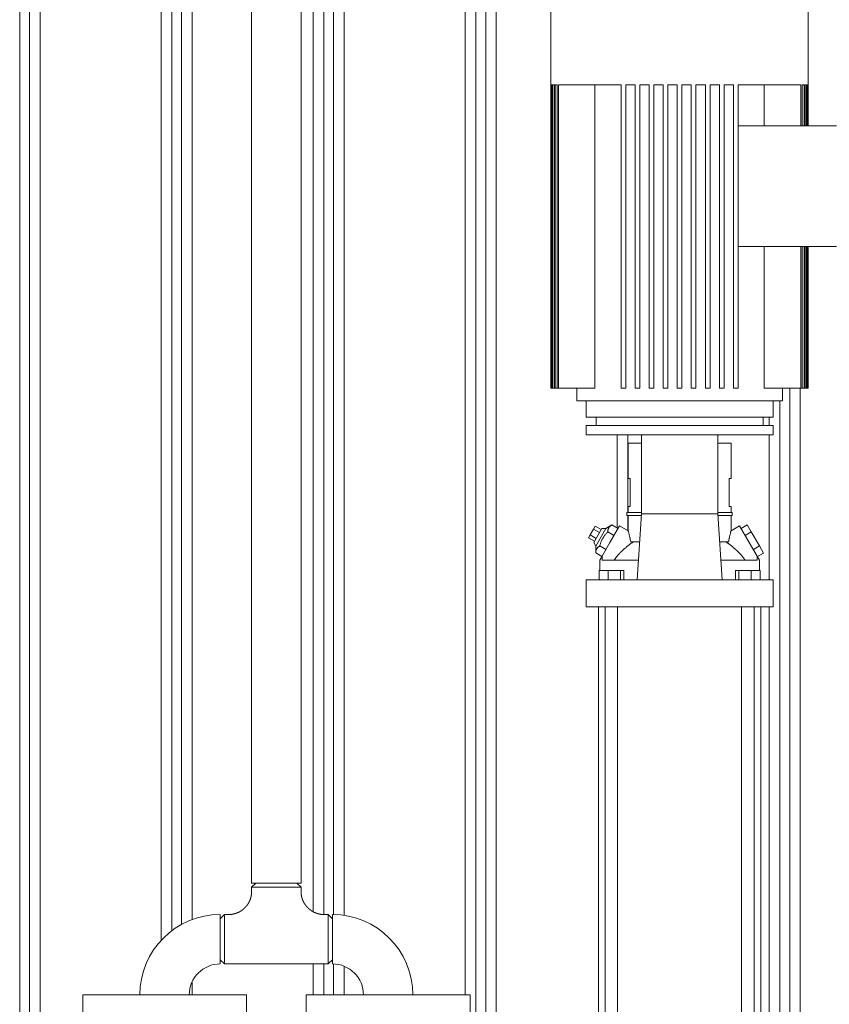
# Model space of a CAD drawing. Units: millimetres. Extents: x -45 to 8612, y 55 to 5537.
# Drawn here: x 4734 to 5427, y 3391 to 4233 of the extents above; entities that cross this region are included whole.
import ezdxf

# ---------------------------------------------------------------- set-up
doc = ezdxf.new("R2010")
doc.units = ezdxf.units.MM
doc.layers.add('AM', color=252, linetype='Continuous', lineweight=9)
doc.layers.add('AM_0', color=7, linetype='Continuous', lineweight=15)

# ---------------------------------------------------------------- blocks, each defined once
blk = doc.blocks.new('L-SIXEN 2000')
at = {"layer": 'AM'}
for p, q in [((419.54, 140), (419.54, 1830)), ((419.54, 140), (419.54, 1830)), ((428, 226.22), (428, 1830)), ((428, 226.22), (428, 1830)), ((437, 226.22), (437, 1830)), ((437, 226.22), (437, 1830)), ((540.54, 533.19), (540.54, 1830)), ((540.54, 533.19), (540.54, 1830)), ((549.54, 541.34), (549.54, 1830)), ((549.54, 541.34), (549.54, 1830)), ((558, 546.82), (558, 1830)), ((558, 546.82), (558, 1830)), ((567, 550.93), (567, 1830)), ((567, 550.93), (567, 1830)), ((800.54, 486.56), (800.54, 1830)), ((800.54, 486.56), (800.54, 1830)), ((809.54, 177.77), (809.54, 1830)), ((809.54, 177.77), (809.54, 1830)), ((818, 177.32), (818, 1830)), ((818, 177.32), (818, 1830)), ((827, 177.32), (827, 1830)), ((827, 177.32), (827, 1830)), ((670.54, 557.6), (670.54, 1688)), ((670.54, 557.6), (670.54, 1688)), ((679.54, 555.26), (679.54, 1688)), ((679.54, 555.26), (679.54, 1688)), ((688, 555.25), (688, 1688)), ((688, 555.25), (688, 1688)), ((697, 554.53), (697, 1688)), ((697, 554.53), (697, 1688)), ((1078, 182.47), (1078, 1005.22)), ((1078, 182.47), (1078, 1005.22)), ((1087, 226.22), (1087, 1005.22)), ((1087, 226.22), (1087, 1005.22)), ((1069.54, 182.47), (1069.54, 994.22)), ((1069.54, 182.47), (1069.54, 994.22)), ((1060.54, 973.22), (1060.54, 980.22)), ((1060.54, 973.22), (1060.54, 980.22)), ((930.54, 885.59), (930.54, 965.22)), ((930.54, 885.59), (930.54, 965.22)), ((939.54, 898.72), (939.54, 965.22)), ((939.54, 898.72), (939.54, 965.22)), ((1060.54, 841.22), (1060.54, 965.22)), ((1060.54, 841.22), (1060.54, 965.22)), ((939.54, 883.45), (939.54, 896.22)), ((939.54, 883.45), (939.54, 896.22)), ((1060.54, 205.72), (1060.54, 818.22)), ((1060.54, 205.72), (1060.54, 818.22)), ((670.54, 486.56), (670.54, 513.06)), ((670.54, 486.56), (670.54, 513.06)), ((679.54, 486.56), (679.54, 513.06)), ((679.54, 486.56), (679.54, 513.06)), ((688, 486.56), (688, 513.04)), ((688, 486.56), (688, 513.04)), ((697, 486.56), (697, 511.1)), ((697, 486.56), (697, 511.1)), ((567, 486.56), (567, 497.8)), ((567, 486.56), (567, 497.8))]:
    blk.add_line(p, q, dxfattribs=at)
at = {"layer": 'AM_0'}
for p, q in [((617.9, 582.16), (617.9, 1688)), ((660.1, 582.16), (660.1, 1688)), ((873.84, 1352.22), (873.84, 1005.22)), ((1093.84, 1352.22), (1093.84, 1229.22)), ((873.85, 1264.22), (873.85, 1005.22)), ((873.85, 1264.22), (874.09, 1264.22)), ((874.09, 1264.22), (874.09, 1005.22)), ((874.33, 1264.22), (874.33, 1005.22)), ((874.33, 1264.22), (875.05, 1264.22)), ((875.05, 1264.22), (875.05, 1005.22)), ((875.54, 1264.22), (875.54, 1005.22)), ((875.54, 1264.22), (876.75, 1264.22)), ((876.75, 1264.22), (876.75, 1005.22)), ((877.48, 1264.22), (877.48, 1005.22)), ((877.48, 1264.22), (879.2, 1264.22)), ((879.2, 1264.22), (879.2, 1005.22)), ((880.19, 1264.22), (880.19, 1005.22)), ((880.19, 1264.22), (886.82, 1264.22)), ((886.82, 1264.22), (912.95, 1264.22)), ((911.42, 1264.22), (911.42, 1005.22)), ((912.95, 1264.22), (933.84, 1264.22)), ((933.84, 1264.22), (933.84, 1005.22)), ((937.84, 1264.22), (937.84, 1005.22)), ((937.84, 1264.22), (945.84, 1264.22)), ((945.84, 1264.22), (945.84, 1005.22)), ((949.84, 1264.22), (949.84, 1005.22)), ((949.84, 1264.22), (957.84, 1264.22)), ((957.84, 1264.22), (957.84, 1005.22)), ((961.84, 1264.22), (961.84, 1005.22)), ((961.84, 1264.22), (969.84, 1264.22)), ((969.84, 1264.22), (969.84, 1005.22)), ((973.84, 1264.22), (973.84, 1005.22)), ((973.84, 1264.22), (981.84, 1264.22)), ((981.84, 1264.22), (981.84, 1005.22)), ((985.84, 1264.22), (985.84, 1005.22)), ((985.84, 1264.22), (993.84, 1264.22)), ((993.84, 1264.22), (993.84, 1005.22)), ((997.84, 1264.22), (997.84, 1005.22)), ((997.84, 1264.22), (1005.84, 1264.22)), ((1005.84, 1264.22), (1005.84, 1005.22)), ((1009.84, 1264.22), (1009.84, 1005.22)), ((1009.84, 1264.22), (1017.84, 1264.22)), ((1017.84, 1264.22), (1017.84, 1005.22)), ((1021.84, 1264.22), (1021.84, 1005.22)), ((1021.84, 1264.22), (1029.84, 1264.22)), ((1029.84, 1264.22), (1029.84, 1005.22)), ((1033.84, 1264.22), (1033.84, 1005.22)), ((1033.84, 1264.22), (1054.73, 1264.22)), ((1054.73, 1264.22), (1080.86, 1264.22)), ((1056.26, 1229.22), (1056.26, 1264.22)), ((1080.86, 1264.22), (1087.49, 1264.22)), ((1087.49, 1264.22), (1087.49, 1229.22)), ((1088.48, 1264.22), (1088.48, 1229.22)), ((1088.48, 1264.22), (1090.2, 1264.22)), ((1090.2, 1264.22), (1090.2, 1229.22)), ((1090.93, 1264.22), (1090.93, 1229.22)), ((1090.93, 1264.22), (1092.14, 1264.22)), ((1092.14, 1264.22), (1092.14, 1229.22)), ((1092.63, 1264.22), (1092.63, 1229.22)), ((1092.63, 1264.22), (1093.35, 1264.22)), ((1093.35, 1264.22), (1093.35, 1229.22)), ((1093.59, 1264.22), (1093.59, 1229.22)), ((1093.59, 1264.22), (1093.83, 1264.22)), ((1093.83, 1264.22), (1093.83, 1229.22)), ((1033.84, 1229.22), (1117.84, 1229.22)), ((1117.84, 1126.22), (1033.84, 1126.22)), ((1056.26, 1005.22), (1056.26, 1126.22)), ((1087.49, 1126.22), (1087.49, 1005.22)), ((1088.48, 1126.22), (1088.48, 1005.22)), ((1090.2, 1126.22), (1090.2, 1005.22)), ((1090.93, 1126.22), (1090.93, 1005.22)), ((1092.14, 1126.22), (1092.14, 1005.22)), ((1092.63, 1126.22), (1092.63, 1005.22)), ((1093.35, 1126.22), (1093.35, 1005.22)), ((1093.59, 1126.22), (1093.59, 1005.22)), ((1093.83, 1126.22), (1093.83, 1005.22)), ((1093.84, 1126.22), (1093.84, 1005.22)), ((873.84, 1005.22), (873.85, 1005.22)), ((874.09, 1005.22), (873.85, 1005.22)), ((874.09, 1005.22), (874.33, 1005.22)), ((875.05, 1005.22), (874.33, 1005.22)), ((875.05, 1005.22), (875.54, 1005.22)), ((876.75, 1005.22), (875.54, 1005.22)), ((876.75, 1005.22), (877.48, 1005.22)), ((879.2, 1005.22), (877.48, 1005.22)), ((879.2, 1005.22), (880.19, 1005.22)), ((911.42, 1005.22), (880.19, 1005.22)), ((895.84, 994.22), (895.84, 1005.22)), ((933.84, 1005.22), (937.84, 1005.22)), ((945.84, 1005.22), (949.84, 1005.22)), ((957.84, 1005.22), (961.84, 1005.22)), ((969.84, 1005.22), (973.84, 1005.22)), ((981.84, 1005.22), (985.84, 1005.22)), ((993.84, 1005.22), (997.84, 1005.22)), ((1005.84, 1005.22), (1009.84, 1005.22)), ((1017.84, 1005.22), (1021.84, 1005.22)), ((1029.84, 1005.22), (1033.84, 1005.22)), ((1087.49, 1005.22), (1056.26, 1005.22)), ((1071.84, 994.22), (1071.84, 1005.22)), ((1087.49, 1005.22), (1088.48, 1005.22)), ((1090.2, 1005.22), (1088.48, 1005.22)), ((1090.2, 1005.22), (1090.93, 1005.22)), ((1092.14, 1005.22), (1090.93, 1005.22)), ((1092.14, 1005.22), (1092.63, 1005.22)), ((1093.35, 1005.22), (1092.63, 1005.22)), ((1093.35, 1005.22), (1093.59, 1005.22)), ((1093.83, 1005.22), (1093.59, 1005.22)), ((1093.83, 1005.22), (1093.84, 1005.22)), ((895.84, 994.22), (1071.84, 994.22)), ((903.84, 980.22), (903.84, 994.22)), ((1063.84, 980.22), (1063.84, 994.22)), ((903.84, 980.22), (1063.84, 980.22)), ((912.55, 980.22), (912.55, 973.22)), ((1055.15, 980.22), (1055.15, 973.22)), ((903.85, 973.22), (903.85, 965.22)), ((1063.85, 973.22), (903.85, 973.22)), ((1063.85, 973.22), (1063.85, 965.22)), ((1063.85, 965.22), (903.85, 965.22)), ((951.26, 965.22), (951.26, 897.62)), ((1016.42, 897.62), (1016.42, 965.22)), ((939.84, 927.97), (939.84, 958.22)), ((951.26, 958.22), (939.84, 958.22)), ((1027.84, 958.22), (1016.42, 958.22)), ((1027.84, 927.97), (1027.84, 958.22)), ((939.84, 927.97), (941.51, 927.97)), ((941.51, 903.97), (941.51, 927.97)), ((1026.17, 927.97), (1026.17, 903.97)), ((1026.17, 927.97), (1027.84, 927.97)), ((939.84, 898.72), (939.84, 903.97)), ((941.51, 903.97), (939.84, 903.97)), ((1027.84, 903.97), (1026.17, 903.97)), ((1027.84, 898.72), (1027.84, 903.97)), ((938.84, 896.22), (938.84, 898.72)), ((951.26, 898.72), (938.84, 898.72)), ((938.84, 896.22), (951.17, 896.22)), ((939.84, 883.28), (939.84, 896.22)), ((951.26, 897.62), (947.54, 841.22)), ((951.26, 897.62), (1016.42, 897.62)), ((1028.84, 898.72), (1016.42, 898.72)), ((1020.14, 841.22), (1016.42, 897.62)), ((1016.51, 896.22), (1028.84, 896.22)), ((1027.84, 883.28), (1027.84, 896.22)), ((1028.84, 896.22), (1028.84, 898.72)), ((907.23, 879.72), (910.11, 884.72)), ((910.11, 884.72), (911.56, 887.22)), ((915.31, 881.72), (910.11, 884.72)), ((910.36, 873.16), (917.36, 885.29)), ((916.75, 884.22), (911.56, 887.22)), ((920.83, 885.29), (912.1, 870.16)), ((917.36, 885.29), (920.83, 885.29)), ((920.83, 885.29), (925.92, 888.26)), ((922.51, 883.33), (922.55, 883.65)), ((922.55, 883.65), (922.61, 883.96)), ((922.61, 883.96), (922.67, 884.25)), ((922.67, 884.25), (922.74, 884.53)), ((922.74, 884.53), (922.83, 884.8)), ((922.83, 884.8), (922.92, 885.06)), ((922.92, 885.06), (923.03, 885.31)), ((923.03, 885.31), (923.14, 885.56)), ((923.14, 885.56), (923.27, 885.79)), ((923.27, 885.79), (923.41, 886.02)), ((923.41, 886.02), (923.56, 886.24)), ((923.56, 886.24), (923.73, 886.46)), ((923.73, 886.46), (923.91, 886.67)), ((923.91, 886.67), (924.1, 886.88)), ((924.1, 886.88), (924.31, 887.09)), ((932.51, 887.51), (924.26, 873.22)), ((924.31, 887.09), (924.53, 887.29)), ((924.53, 887.29), (924.77, 887.48)), ((924.77, 887.48), (925.03, 887.68)), ((925.03, 887.68), (925.3, 887.88)), ((925.3, 887.88), (925.6, 888.07)), ((925.6, 888.07), (925.92, 888.26)), ((931.19, 885.22), (925.92, 888.26)), ((939.84, 883.28), (932.51, 887.51)), ((1027.84, 883.28), (1035.17, 887.51)), ((1043.42, 873.22), (1035.17, 887.51)), ((1036.49, 885.22), (1041.69, 888.22)), ((1041.69, 888.22), (1045.15, 882.22)), ((905.78, 877.22), (907.23, 879.72)), ((910.98, 874.22), (905.78, 877.22)), ((912.42, 876.72), (907.23, 879.72)), ((917.09, 874.87), (917.32, 875.36)), ((917.32, 875.36), (917.56, 875.85)), ((917.56, 875.85), (917.81, 876.32)), ((917.81, 876.32), (918.07, 876.79)), ((918.07, 876.79), (918.35, 877.25)), ((918.35, 877.25), (918.64, 877.71)), ((918.64, 877.71), (918.94, 878.16)), ((918.94, 878.16), (919.25, 878.61)), ((919.25, 878.61), (919.58, 879.06)), ((919.58, 879.06), (919.93, 879.5)), ((919.93, 879.5), (920.29, 879.95)), ((920.29, 879.95), (920.68, 880.4)), ((920.68, 880.4), (921.09, 880.86)), ((921.09, 880.86), (921.52, 881.32)), ((921.52, 881.32), (921.97, 881.79)), ((921.97, 881.79), (922.45, 882.26)), ((922.45, 882.26), (922.46, 882.64)), ((927.72, 879.22), (922.45, 882.26)), ((922.46, 882.64), (922.48, 882.99)), ((922.48, 882.99), (922.51, 883.33)), ((939.84, 883.28), (939.85, 883.26)), ((939.85, 883.26), (939.86, 883.19)), ((939.86, 883.19), (939.89, 883.09)), ((939.89, 883.09), (939.93, 882.94)), ((939.93, 882.94), (939.98, 882.75)), ((939.98, 882.75), (940.04, 882.52)), ((940.04, 882.52), (940.12, 882.25)), ((940.12, 882.25), (940.2, 881.95)), ((940.2, 881.95), (940.28, 881.61)), ((940.28, 881.61), (940.38, 881.23)), ((940.38, 881.23), (940.48, 880.83)), ((940.48, 880.83), (940.59, 880.39)), ((940.59, 880.39), (940.7, 879.93)), ((940.7, 879.93), (940.82, 879.44)), ((940.82, 879.44), (940.94, 878.94)), ((940.94, 878.94), (941.06, 878.42)), ((941.06, 878.42), (941.18, 877.88)), ((941.18, 877.88), (941.3, 877.33)), ((941.3, 877.33), (941.42, 876.78)), ((941.42, 876.78), (941.54, 876.21)), ((941.54, 876.21), (941.65, 875.61)), ((941.65, 875.61), (941.77, 875)), ((1026.03, 875.61), (1025.91, 875)), ((1026.14, 876.21), (1026.03, 875.61)), ((1026.26, 876.78), (1026.14, 876.21)), ((1026.38, 877.33), (1026.26, 876.78)), ((1026.5, 877.88), (1026.38, 877.33)), ((1026.62, 878.42), (1026.5, 877.88)), ((1026.74, 878.94), (1026.62, 878.42)), ((1026.86, 879.44), (1026.74, 878.94)), ((1026.98, 879.93), (1026.86, 879.44)), ((1027.09, 880.39), (1026.98, 879.93)), ((1027.2, 880.83), (1027.09, 880.39)), ((1027.3, 881.23), (1027.2, 880.83)), ((1027.39, 881.61), (1027.3, 881.23)), ((1027.48, 881.95), (1027.39, 881.61)), ((1027.56, 882.25), (1027.48, 881.95)), ((1027.63, 882.52), (1027.56, 882.25)), ((1027.7, 882.75), (1027.63, 882.52)), ((1027.75, 882.94), (1027.7, 882.75)), ((1027.79, 883.09), (1027.75, 882.94)), ((1027.82, 883.19), (1027.79, 883.09)), ((1027.83, 883.26), (1027.82, 883.19)), ((1027.84, 883.28), (1027.83, 883.26)), ((1039.96, 879.22), (1045.15, 882.22)), ((1045.15, 882.22), (1052.08, 870.22)), ((910.36, 873.16), (912.1, 870.16)), ((912.1, 870.16), (912.06, 864.26)), ((912.35, 866.53), (912.43, 866.8)), ((912.43, 866.8), (912.53, 867.06)), ((912.53, 867.06), (912.63, 867.31)), ((912.63, 867.31), (912.75, 867.56)), ((912.75, 867.56), (912.88, 867.79)), ((912.88, 867.79), (913.02, 868.02)), ((913.02, 868.02), (913.17, 868.24)), ((913.17, 868.24), (913.34, 868.46)), ((913.34, 868.46), (913.51, 868.67)), ((913.51, 868.67), (913.71, 868.88)), ((913.71, 868.88), (913.91, 869.09)), ((913.91, 869.09), (914.14, 869.29)), ((914.14, 869.29), (914.38, 869.48)), ((914.38, 869.48), (914.63, 869.68)), ((914.63, 869.68), (914.91, 869.88)), ((914.91, 869.88), (915.21, 870.07)), ((915.21, 870.07), (915.53, 870.26)), ((915.53, 870.26), (915.7, 870.92)), ((920.79, 867.22), (915.53, 870.26)), ((915.7, 870.92), (915.88, 871.55)), ((915.88, 871.55), (916.06, 872.15)), ((916.06, 872.15), (916.25, 872.73)), ((916.25, 872.73), (916.45, 873.29)), ((916.45, 873.29), (916.65, 873.83)), ((916.65, 873.83), (916.87, 874.36)), ((916.87, 874.36), (917.09, 874.87)), ((917.51, 861.53), (924.26, 873.22)), ((935.39, 866.8), (935.23, 866.65)), ((935.39, 866.8), (935.76, 867.13)), ((935.76, 867.13), (936.14, 867.46)), ((936.14, 867.46), (936.51, 867.79)), ((936.51, 867.79), (936.89, 868.11)), ((936.89, 868.11), (937.26, 868.43)), ((937.26, 868.43), (937.64, 868.75)), ((937.64, 868.75), (938.02, 869.07)), ((938.02, 869.07), (938.4, 869.38)), ((938.4, 869.38), (938.78, 869.69)), ((938.78, 869.69), (939.15, 870)), ((939.15, 870), (939.53, 870.3)), ((939.53, 870.3), (939.9, 870.6)), ((939.9, 870.6), (940.28, 870.89)), ((940.28, 870.89), (940.65, 871.17)), ((940.65, 871.17), (941.02, 871.45)), ((941.02, 871.45), (941.39, 871.73)), ((941.39, 871.73), (941.75, 872)), ((941.75, 872), (942.11, 872.26)), ((941.77, 875), (941.89, 874.37)), ((941.89, 874.37), (942, 873.72)), ((942, 873.72), (949.68, 873.72)), ((942.11, 872.26), (942.47, 872.52)), ((942.47, 872.52), (942.83, 872.78)), ((942.83, 872.78), (943.18, 873.02)), ((943.18, 873.02), (943.53, 873.26)), ((943.53, 873.26), (943.87, 873.5)), ((943.87, 873.5), (944.21, 873.72)), ((1018, 873.72), (1025.68, 873.72)), ((1023.47, 873.72), (1023.81, 873.5)), ((1023.81, 873.5), (1024.15, 873.26)), ((1024.15, 873.26), (1024.5, 873.02)), ((1024.5, 873.02), (1024.85, 872.78)), ((1024.85, 872.78), (1025.21, 872.52)), ((1025.21, 872.52), (1025.57, 872.26)), ((1025.57, 872.26), (1025.93, 872)), ((1025.79, 874.37), (1025.68, 873.72)), ((1025.91, 875), (1025.79, 874.37)), ((1025.93, 872), (1026.3, 871.73)), ((1026.3, 871.73), (1026.66, 871.45)), ((1026.66, 871.45), (1027.03, 871.17)), ((1027.03, 871.17), (1027.41, 870.89)), ((1027.41, 870.89), (1027.78, 870.59)), ((1027.78, 870.59), (1028.15, 870.3)), ((1028.15, 870.3), (1028.53, 870)), ((1028.53, 870), (1028.91, 869.69)), ((1028.91, 869.69), (1029.28, 869.38)), ((1029.28, 869.38), (1029.66, 869.07)), ((1029.66, 869.07), (1030.04, 868.75)), ((1030.04, 868.75), (1030.41, 868.44)), ((1030.41, 868.44), (1030.79, 868.11)), ((1030.79, 868.11), (1031.17, 867.79)), ((1031.17, 867.79), (1031.54, 867.46)), ((1031.54, 867.46), (1031.92, 867.13)), ((1031.92, 867.13), (1032.29, 866.8)), ((1032.45, 866.65), (1032.29, 866.8)), ((1050.17, 861.53), (1043.42, 873.22)), ((1046.89, 867.22), (1052.08, 870.22)), ((1052.08, 870.22), (1055.55, 864.22)), ((912.06, 864.26), (912.07, 864.64)), ((917.33, 861.22), (912.06, 864.26)), ((912.07, 864.64), (912.09, 864.99)), ((912.09, 864.99), (912.12, 865.33)), ((912.12, 865.33), (912.16, 865.65)), ((912.16, 865.65), (912.21, 865.96)), ((912.21, 865.96), (912.28, 866.25)), ((912.28, 866.25), (912.35, 866.53)), ((915.59, 858.21), (917.51, 861.53)), ((917.51, 861.53), (917.61, 861.47)), ((917.61, 858.22), (917.61, 861.47)), ((928.12, 858.44), (927.98, 858.22)), ((928.27, 858.67), (928.12, 858.44)), ((928.42, 858.89), (928.27, 858.67)), ((928.58, 859.1), (928.42, 858.89)), ((928.73, 859.32), (928.58, 859.1)), ((928.88, 859.54), (928.73, 859.32)), ((929.04, 859.75), (928.88, 859.54)), ((929.2, 859.97), (929.04, 859.75)), ((929.35, 860.18), (929.2, 859.97)), ((929.51, 860.4), (929.35, 860.18)), ((929.67, 860.61), (929.51, 860.4)), ((929.83, 860.82), (929.67, 860.61)), ((930, 861.02), (929.83, 860.82)), ((930.16, 861.23), (930, 861.02)), ((930.32, 861.44), (930.16, 861.23)), ((930.49, 861.64), (930.32, 861.44)), ((930.65, 861.84), (930.49, 861.64)), ((930.82, 862.05), (930.65, 861.84)), ((930.99, 862.25), (930.82, 862.05)), ((931.15, 862.44), (930.99, 862.25)), ((931.32, 862.64), (931.15, 862.44)), ((931.49, 862.84), (931.32, 862.64)), ((931.66, 863.03), (931.49, 862.84)), ((931.83, 863.22), (931.66, 863.03)), ((931.97, 863.38), (931.83, 863.22)), ((932.12, 863.54), (931.97, 863.38)), ((932.26, 863.7), (932.12, 863.54)), ((932.4, 863.86), (932.26, 863.7)), ((932.55, 864.01), (932.4, 863.86)), ((932.69, 864.16), (932.55, 864.01)), ((932.84, 864.32), (932.69, 864.16)), ((932.98, 864.47), (932.84, 864.32)), ((933.13, 864.62), (932.98, 864.47)), ((933.27, 864.77), (933.13, 864.62)), ((933.42, 864.92), (933.27, 864.77)), ((933.56, 865.06), (933.42, 864.92)), ((933.71, 865.21), (933.56, 865.06)), ((933.85, 865.35), (933.71, 865.21)), ((934, 865.5), (933.85, 865.35)), ((934.15, 865.64), (934, 865.5)), ((934.3, 865.79), (934.15, 865.64)), ((934.45, 865.93), (934.3, 865.79)), ((934.61, 866.08), (934.45, 865.93)), ((934.76, 866.22), (934.61, 866.08)), ((934.92, 866.36), (934.76, 866.22)), ((935.07, 866.51), (934.92, 866.36)), ((935.23, 866.65), (935.07, 866.51)), ((1032.61, 866.51), (1032.45, 866.65)), ((1032.76, 866.36), (1032.61, 866.51)), ((1032.92, 866.22), (1032.76, 866.36)), ((1033.07, 866.08), (1032.92, 866.22)), ((1033.23, 865.93), (1033.07, 866.08)), ((1033.38, 865.79), (1033.23, 865.93)), ((1033.53, 865.64), (1033.38, 865.79)), ((1033.68, 865.5), (1033.53, 865.64)), ((1033.83, 865.35), (1033.68, 865.5)), ((1033.97, 865.21), (1033.83, 865.35)), ((1034.12, 865.06), (1033.97, 865.21)), ((1034.26, 864.92), (1034.12, 865.06)), ((1034.41, 864.77), (1034.26, 864.92)), ((1034.55, 864.62), (1034.41, 864.77)), ((1034.7, 864.47), (1034.55, 864.62)), ((1034.84, 864.32), (1034.7, 864.47)), ((1034.99, 864.16), (1034.84, 864.32)), ((1035.13, 864.01), (1034.99, 864.16)), ((1035.28, 863.86), (1035.13, 864.01)), ((1035.42, 863.7), (1035.28, 863.86)), ((1035.56, 863.54), (1035.42, 863.7)), ((1035.71, 863.38), (1035.56, 863.54)), ((1035.85, 863.22), (1035.71, 863.38)), ((1036.02, 863.03), (1035.85, 863.22)), ((1036.19, 862.84), (1036.02, 863.03)), ((1036.36, 862.64), (1036.19, 862.84)), ((1036.53, 862.44), (1036.36, 862.64)), ((1036.69, 862.25), (1036.53, 862.44)), ((1036.86, 862.05), (1036.69, 862.25)), ((1037.03, 861.84), (1036.86, 862.05)), ((1037.19, 861.64), (1037.03, 861.84)), ((1037.36, 861.44), (1037.19, 861.64)), ((1037.52, 861.23), (1037.36, 861.44)), ((1037.68, 861.02), (1037.52, 861.23)), ((1037.85, 860.82), (1037.68, 861.02)), ((1038.01, 860.61), (1037.85, 860.82)), ((1038.17, 860.4), (1038.01, 860.61)), ((1038.33, 860.18), (1038.17, 860.4)), ((1038.48, 859.97), (1038.33, 860.18)), ((1038.64, 859.75), (1038.48, 859.97)), ((1038.8, 859.54), (1038.64, 859.75)), ((1038.95, 859.32), (1038.8, 859.54)), ((1039.1, 859.1), (1038.95, 859.32)), ((1039.26, 858.89), (1039.1, 859.1)), ((1039.41, 858.67), (1039.26, 858.89)), ((1039.56, 858.44), (1039.41, 858.67)), ((1039.7, 858.22), (1039.56, 858.44)), ((1050.07, 861.47), (1050.17, 861.53)), ((1050.07, 858.22), (1050.07, 861.47)), ((1050.17, 861.53), (1052.09, 858.21)), ((1050.35, 861.22), (1055.55, 864.22)), ((915.59, 849.22), (915.59, 858.21)), ((917.61, 858.22), (948.66, 858.22)), ((1019.02, 858.22), (1050.07, 858.22)), ((1052.09, 849.22), (1052.09, 858.21)), ((914.91, 849.22), (922.66, 849.22)), ((914.91, 841.22), (914.91, 849.22)), ((922.66, 849.22), (933.26, 849.22)), ((922.66, 841.22), (922.66, 849.22)), ((933.26, 849.22), (936.1, 849.22)), ((933.26, 841.22), (933.26, 849.22)), ((936.1, 841.22), (936.1, 849.22)), ((1031.58, 849.22), (1034.42, 849.22)), ((1031.58, 841.22), (1031.58, 849.22)), ((1034.42, 849.22), (1045.02, 849.22)), ((1034.42, 841.22), (1034.42, 849.22)), ((1045.02, 849.22), (1052.77, 849.22)), ((1045.02, 841.22), (1045.02, 849.22)), ((1052.77, 841.22), (1052.77, 849.22)), ((903.84, 818.22), (903.84, 841.22)), ((910.63, 841.22), (903.84, 841.22)), ((925.5, 841.22), (910.63, 841.22)), ((1042.18, 841.22), (925.5, 841.22)), ((1057.05, 841.22), (1042.18, 841.22)), ((1063.84, 841.22), (1057.05, 841.22)), ((1063.84, 818.22), (1063.84, 841.22)), ((903.84, 818.22), (910.63, 818.22)), ((910.63, 818.22), (925.5, 818.22)), ((914.34, 205.72), (914.34, 818.22)), ((920.15, 205.72), (920.15, 818.22)), ((925.5, 818.22), (1042.18, 818.22)), ((930.85, 205.72), (930.85, 818.22)), ((1036.83, 205.72), (1036.83, 818.22)), ((1042.18, 818.22), (1057.05, 818.22)), ((1047.53, 205.72), (1047.53, 818.22)), ((1053.34, 205.72), (1053.34, 818.22)), ((1057.05, 818.22), (1063.84, 818.22)), ((660.1, 582.16), (617.9, 582.16)), ((621.46, 582.16), (617.9, 578.6)), ((621.46, 582.16), (639, 582.16)), ((639, 582.16), (656.54, 582.16)), ((656.54, 582.16), (660.1, 578.6)), ((660.1, 578.6), (617.9, 578.6)), ((617.9, 578.6), (617.9, 575.04)), ((660.1, 578.6), (660.1, 575.04)), ((591, 555.26), (591, 513.06)), ((591, 551.7), (594.56, 555.26)), ((591, 551.7), (591, 534.16)), ((594.56, 555.26), (594.56, 534.16)), ((598.12, 555.26), (594.56, 555.26)), ((683.44, 555.26), (679.88, 555.26)), ((683.44, 534.16), (683.44, 555.26)), ((687, 551.7), (683.44, 555.26)), ((687, 555.26), (687, 513.06)), ((687, 534.16), (687, 551.7)), ((591, 534.16), (591, 516.62)), ((594.56, 534.16), (594.56, 513.06)), ((683.44, 513.06), (683.44, 534.16)), ((687, 516.62), (687, 534.16)), ((591, 516.62), (594.56, 513.06)), ((687, 516.62), (683.44, 513.06)), ((683.44, 513.06), (594.56, 513.06)), ((473.4, 470.56), (473.4, 486.56)), ((613.4, 486.56), (473.4, 486.56)), ((564.5, 486.56), (522.3, 486.56)), ((564.5, 486.56), (522.3, 486.56)), ((613.4, 470.56), (613.4, 486.56)), ((664.6, 470.56), (664.6, 486.56)), ((664.6, 486.56), (804.6, 486.56)), ((713.5, 486.56), (755.7, 486.56)), ((804.6, 470.56), (804.6, 486.56))]:
    blk.add_line(p, q, dxfattribs=at)
for centre, radius, start, end in [((591, 486.56), 68.7, 90, 180), ((687, 486.56), 68.7, 0, 90), ((591, 486.56), 26.5, 90, 180), ((687, 486.56), 26.5, 0, 90)]:
    blk.add_arc(centre, radius, start, end, dxfattribs=at)
for points in [[(617.65, 571.92), (617.7, 572.23)], [(617.7, 572.23), (617.74, 572.54)], [(617.74, 572.54), (617.78, 572.85)], [(617.78, 572.85), (617.81, 573.16)], [(617.81, 573.16), (617.84, 573.48)], [(617.84, 573.48), (617.86, 573.79)], [(617.86, 573.79), (617.88, 574.1)], [(617.88, 574.1), (617.89, 574.42)], [(617.89, 574.42), (617.9, 574.73)], [(617.9, 574.73), (617.9, 575.04)], [(660.1, 575.04), (660.1, 574.72)], [(660.1, 574.72), (660.11, 574.4)], [(660.11, 574.4), (660.12, 574.08)], [(660.12, 574.08), (660.14, 573.76)], [(660.14, 573.76), (660.17, 573.43)], [(660.17, 573.43), (660.2, 573.11)], [(660.2, 573.11), (660.23, 572.79)], [(660.23, 572.79), (660.27, 572.47)], [(660.27, 572.47), (660.31, 572.15)], [(614.2, 563.53), (614.39, 563.79)], [(614.39, 563.79), (614.56, 564.05)], [(614.56, 564.05), (614.74, 564.31)], [(614.74, 564.31), (614.91, 564.58)], [(614.91, 564.58), (615.07, 564.85)], [(615.07, 564.85), (615.23, 565.12)], [(615.23, 565.12), (615.39, 565.4)], [(615.39, 565.4), (615.54, 565.67)], [(615.54, 565.67), (615.69, 565.95)], [(615.69, 565.95), (615.83, 566.24)], [(615.83, 566.24), (615.97, 566.52)], [(615.97, 566.52), (616.1, 566.81)], [(616.1, 566.81), (616.23, 567.1)], [(616.23, 567.1), (616.36, 567.39)], [(616.36, 567.39), (616.48, 567.68)], [(616.48, 567.68), (616.6, 567.98)], [(616.6, 567.98), (616.71, 568.27)], [(616.71, 568.27), (616.81, 568.57)], [(616.81, 568.57), (616.91, 568.87)], [(616.91, 568.87), (617.01, 569.17)], [(617.01, 569.17), (617.1, 569.47)], [(617.1, 569.47), (617.19, 569.77)], [(617.19, 569.77), (617.27, 570.08)], [(617.27, 570.08), (617.34, 570.38)], [(617.34, 570.38), (617.41, 570.69)], [(617.41, 570.69), (617.48, 570.99)], [(617.48, 570.99), (617.54, 571.3)], [(617.54, 571.3), (617.6, 571.61)], [(617.6, 571.61), (617.65, 571.92)], [(660.31, 572.15), (660.36, 571.83)], [(660.36, 571.83), (660.42, 571.52)], [(660.42, 571.52), (660.48, 571.2)], [(660.48, 571.2), (660.54, 570.88)], [(660.54, 570.88), (660.61, 570.57)], [(660.61, 570.57), (660.69, 570.25)], [(660.69, 570.25), (660.77, 569.94)], [(660.77, 569.94), (660.85, 569.63)], [(660.85, 569.63), (660.94, 569.32)], [(660.94, 569.32), (661.04, 569.02)], [(661.04, 569.02), (661.14, 568.71)], [(661.14, 568.71), (661.24, 568.41)], [(661.24, 568.41), (661.35, 568.12)], [(661.35, 568.12), (661.46, 567.82)], [(661.46, 567.82), (661.58, 567.53)], [(661.58, 567.53), (661.71, 567.24)], [(661.71, 567.24), (661.83, 566.95)], [(661.83, 566.95), (661.96, 566.66)], [(661.96, 566.66), (662.1, 566.37)], [(662.1, 566.37), (662.24, 566.09)], [(662.24, 566.09), (662.39, 565.81)], [(662.39, 565.81), (662.54, 565.53)], [(662.54, 565.53), (662.69, 565.25)], [(662.69, 565.25), (662.85, 564.98)], [(662.85, 564.98), (663.01, 564.71)], [(663.01, 564.71), (663.18, 564.44)], [(663.18, 564.44), (663.35, 564.17)], [(663.35, 564.17), (663.53, 563.91)], [(663.53, 563.91), (663.71, 563.65)], [(599.73, 555.33), (600.05, 555.36)], [(600.05, 555.36), (600.37, 555.39)], [(600.37, 555.39), (600.69, 555.43)], [(600.69, 555.43), (601.01, 555.47)], [(601.01, 555.47), (601.33, 555.52)], [(601.33, 555.52), (601.65, 555.58)], [(601.65, 555.58), (601.96, 555.64)], [(601.96, 555.64), (602.28, 555.7)], [(602.28, 555.7), (602.59, 555.77)], [(602.59, 555.77), (602.91, 555.85)], [(602.91, 555.85), (603.22, 555.93)], [(603.22, 555.93), (603.53, 556.01)], [(603.53, 556.01), (603.84, 556.11)], [(603.84, 556.11), (604.14, 556.2)], [(604.14, 556.2), (604.45, 556.3)], [(604.45, 556.3), (604.75, 556.4)], [(604.75, 556.4), (605.04, 556.51)], [(605.04, 556.51), (605.34, 556.63)], [(605.34, 556.63), (605.63, 556.74)], [(605.63, 556.74), (605.92, 556.87)], [(605.92, 556.87), (606.21, 556.99)], [(606.21, 556.99), (606.5, 557.13)], [(606.5, 557.13), (606.79, 557.26)], [(606.79, 557.26), (607.07, 557.4)], [(607.07, 557.4), (607.35, 557.55)], [(607.35, 557.55), (607.63, 557.7)], [(607.63, 557.7), (607.91, 557.85)], [(607.91, 557.85), (608.18, 558.01)], [(608.18, 558.01), (608.45, 558.18)], [(608.45, 558.18), (608.72, 558.34)], [(608.72, 558.34), (608.99, 558.51)], [(608.99, 558.51), (609.25, 558.69)], [(609.25, 558.69), (609.51, 558.87)], [(609.51, 558.87), (609.77, 559.05)], [(609.77, 559.05), (610.02, 559.24)], [(610.02, 559.24), (610.27, 559.43)], [(610.27, 559.43), (610.52, 559.63)], [(610.52, 559.63), (610.76, 559.83)], [(610.76, 559.83), (611, 560.03)], [(611, 560.03), (611.24, 560.24)], [(611.24, 560.24), (611.48, 560.45)], [(611.48, 560.45), (611.71, 560.67)], [(611.71, 560.67), (611.94, 560.89)], [(611.94, 560.89), (612.16, 561.11)], [(612.16, 561.11), (612.38, 561.34)], [(612.38, 561.34), (612.6, 561.57)], [(612.6, 561.57), (612.82, 561.8)], [(612.82, 561.8), (613.03, 562.04)], [(613.03, 562.04), (613.23, 562.28)], [(613.23, 562.28), (613.44, 562.52)], [(613.44, 562.52), (613.63, 562.77)], [(613.63, 562.77), (613.83, 563.02)], [(613.83, 563.02), (614.02, 563.27)], [(614.02, 563.27), (614.2, 563.53)], [(663.71, 563.65), (663.89, 563.39)], [(663.89, 563.39), (664.08, 563.14)], [(664.08, 563.14), (664.27, 562.89)], [(664.27, 562.89), (664.47, 562.64)], [(664.47, 562.64), (664.67, 562.4)], [(664.67, 562.4), (664.87, 562.16)], [(664.87, 562.16), (665.08, 561.92)], [(665.08, 561.92), (665.29, 561.68)], [(665.29, 561.68), (665.51, 561.45)], [(665.51, 561.45), (665.73, 561.22)], [(665.73, 561.22), (665.95, 561)], [(665.95, 561), (666.18, 560.78)], [(666.18, 560.78), (666.41, 560.56)], [(666.41, 560.56), (666.64, 560.34)], [(666.64, 560.34), (666.88, 560.13)], [(666.88, 560.13), (667.12, 559.93)], [(667.12, 559.93), (667.36, 559.72)], [(667.36, 559.72), (667.61, 559.53)], [(667.61, 559.53), (667.86, 559.33)], [(667.86, 559.33), (668.11, 559.14)], [(668.11, 559.14), (668.37, 558.96)], [(668.37, 558.96), (668.63, 558.77)], [(668.63, 558.77), (668.89, 558.6)], [(668.89, 558.6), (669.15, 558.42)], [(669.15, 558.42), (669.42, 558.25)], [(669.42, 558.25), (669.69, 558.09)], [(669.69, 558.09), (669.96, 557.93)], [(669.96, 557.93), (670.24, 557.77)], [(670.24, 557.77), (670.51, 557.62)], [(670.51, 557.62), (670.79, 557.47)], [(670.79, 557.47), (671.08, 557.33)], [(671.08, 557.33), (671.36, 557.19)], [(671.36, 557.19), (671.65, 557.06)], [(671.65, 557.06), (671.94, 556.93)], [(671.94, 556.93), (672.23, 556.8)], [(672.23, 556.8), (672.52, 556.68)], [(672.52, 556.68), (672.82, 556.57)], [(672.82, 556.57), (673.11, 556.45)], [(673.11, 556.45), (673.41, 556.35)], [(673.41, 556.35), (673.71, 556.25)], [(673.71, 556.25), (674.01, 556.15)], [(674.01, 556.15), (674.31, 556.06)], [(674.31, 556.06), (674.61, 555.97)], [(674.61, 555.97), (674.92, 555.89)], [(674.92, 555.89), (675.22, 555.82)], [(675.22, 555.82), (675.53, 555.75)], [(675.53, 555.75), (675.83, 555.68)], [(675.83, 555.68), (676.14, 555.62)], [(676.14, 555.62), (676.45, 555.56)], [(676.45, 555.56), (676.76, 555.51)], [(676.76, 555.51), (677.07, 555.46)], [(677.07, 555.46), (677.38, 555.42)], [(677.38, 555.42), (677.69, 555.38)], [(677.69, 555.38), (678, 555.35)], [(678, 555.35), (678.32, 555.32)], [(598.12, 555.26), (598.44, 555.26)], [(598.44, 555.26), (598.76, 555.27)], [(598.76, 555.27), (599.08, 555.28)], [(599.08, 555.28), (599.4, 555.3)], [(599.4, 555.3), (599.73, 555.33)], [(678.32, 555.32), (678.63, 555.3)], [(678.63, 555.3), (678.94, 555.28)], [(678.94, 555.28), (679.25, 555.27)], [(679.25, 555.27), (679.57, 555.26)], [(679.57, 555.26), (679.88, 555.26)]]:
    blk.add_open_spline(points, degree=1, dxfattribs=at)

msp = doc.modelspace()

# ---------------------------------------------------------------- block references
msp.add_blockref('L-SIXEN 2000', (4314.93, 2912.75))

doc.saveas('drawing.dxf')
